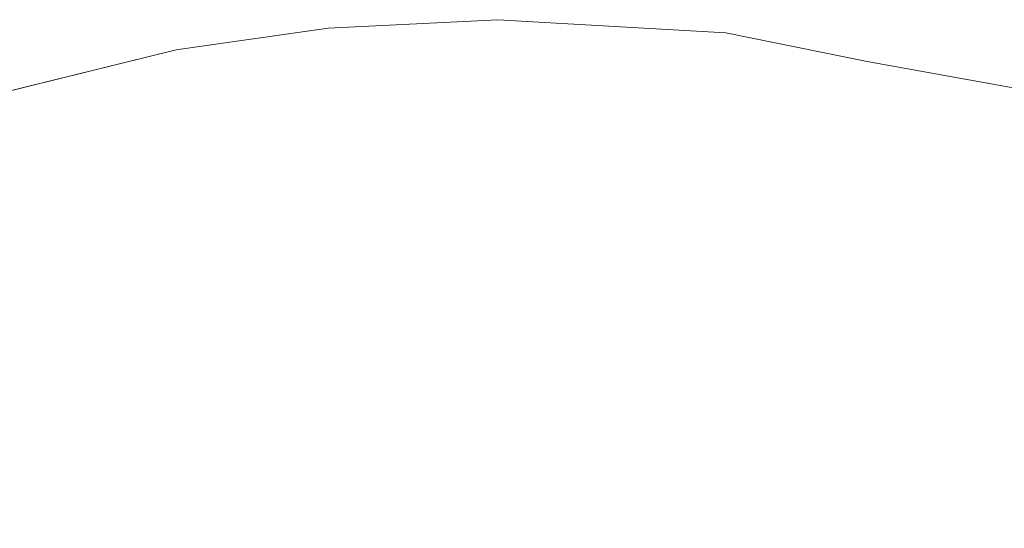
# Model space of a CAD drawing. Units: millimetres. Extents: x -698 to 865, y -492 to 727.
# Drawn here: x 397 to 533, y 657 to 727 of the extents above; entities that cross this region are included whole.
import ezdxf

# ---------------------------------------------------------------- set-up
doc = ezdxf.new("R2010")
doc.units = ezdxf.units.MM
doc.header["$LTSCALE"] = 5
doc.layers.add('1_5', color=7, linetype='Continuous')

msp = doc.modelspace()

# ---------------------------------------------------------------- linework, layer by layer
at = {"layer": '1_5', "color": 7, "linetype": 'Continuous', "lineweight": 5, "transparency": 33554687}
for points, invisible_edges in [([(418.75, 723.06, 929.94), (439.65, 726.04, 929.94), (462.94, 727.18, 929.94), (418.75, 723.06, 929.94)], 12), ([(418.75, 723.06, 929.94), (462.94, 727.18, 929.94), (513.74, 721.42, 929.94), (418.75, 723.06, 929.94)], 15), ([(418.75, 723.06, 903.94), (439.65, 726.04, 903.94), (462.94, 727.18, 903.94), (418.75, 723.06, 903.94)], 12), ([(418.75, 723.06, 903.94), (462.94, 727.18, 903.94), (513.74, 721.42, 903.94), (418.75, 723.06, 903.94)], 15), ([(462.94, 727.18, 929.94), (494.28, 725.39, 929.94), (513.74, 721.42, 929.94), (462.94, 727.18, 929.94)], 12), ([(462.94, 727.18, 903.94), (494.28, 725.39, 903.94), (513.74, 721.42, 903.94), (462.94, 727.18, 903.94)], 12), ([(197.97, 595.95, 929.94), (230.1, 615.23, 929.94), (418.75, 723.06, 929.94), (197.97, 595.95, 929.94)], 14), ([(197.97, 595.95, 929.94), (418.75, 723.06, 929.94), (678.63, 642.03, 929.94), (197.97, 595.95, 929.94)], 15), ([(197.97, 595.95, 903.94), (230.1, 615.23, 903.94), (418.75, 723.06, 903.94), (197.97, 595.95, 903.94)], 14), ([(197.97, 595.95, 903.94), (418.75, 723.06, 903.94), (678.63, 642.03, 903.94), (197.97, 595.95, 903.94)], 15), ([(230.1, 615.23, 929.94), (254.81, 631, 929.94), (418.75, 723.06, 929.94), (230.1, 615.23, 929.94)], 14), ([(230.1, 615.23, 903.94), (254.81, 631, 903.94), (418.75, 723.06, 903.94), (230.1, 615.23, 903.94)], 14), ([(254.81, 631, 929.94), (278.58, 647, 929.94), (418.75, 723.06, 929.94), (254.81, 631, 929.94)], 14), ([(254.81, 631, 903.94), (278.58, 647, 903.94), (418.75, 723.06, 903.94), (254.81, 631, 903.94)], 14), ([(278.58, 647, 929.94), (353.78, 700.24, 929.94), (418.75, 723.06, 929.94), (278.58, 647, 929.94)], 15), ([(278.58, 647, 903.94), (353.78, 700.24, 903.94), (418.75, 723.06, 903.94), (278.58, 647, 903.94)], 15), ([(353.78, 700.24, 929.94), (394.17, 716.99, 929.94), (418.75, 723.06, 929.94), (353.78, 700.24, 929.94)], 13), ([(353.78, 700.24, 903.94), (394.17, 716.99, 903.94), (418.75, 723.06, 903.94), (353.78, 700.24, 903.94)], 13), ([(418.75, 723.06, 929.94), (513.74, 721.42, 929.94), (585.19, 700.73, 929.94), (418.75, 723.06, 929.94)], 15), ([(418.75, 723.06, 929.94), (585.19, 700.73, 929.94), (678.63, 642.03, 929.94), (418.75, 723.06, 929.94)], 15), ([(418.75, 723.06, 903.94), (513.74, 721.42, 903.94), (585.19, 700.73, 903.94), (418.75, 723.06, 903.94)], 15), ([(418.75, 723.06, 903.94), (585.19, 700.73, 903.94), (678.63, 642.03, 903.94), (418.75, 723.06, 903.94)], 15), ([(513.74, 721.42, 929.94), (538.88, 716.89, 929.94), (585.19, 700.73, 929.94), (513.74, 721.42, 929.94)], 14), ([(513.74, 721.42, 903.94), (538.88, 716.89, 903.94), (585.19, 700.73, 903.94), (513.74, 721.42, 903.94)], 14)]:
    msp.add_3dface(points, dxfattribs=dict(at, invisible_edges=invisible_edges))
for points in [[(462.94, 727.18, 903.94), (462.94, 727.18, 929.94), (439.65, 726.04, 929.94), (439.65, 726.04, 903.94)], [(494.28, 725.39, 903.94), (494.28, 725.39, 929.94), (462.94, 727.18, 929.94), (462.94, 727.18, 903.94)], [(439.65, 726.04, 903.94), (439.65, 726.04, 929.94), (418.75, 723.06, 929.94), (418.75, 723.06, 903.94)], [(513.74, 721.42, 903.94), (513.74, 721.42, 929.94), (494.28, 725.39, 929.94), (494.28, 725.39, 903.94)], [(418.75, 723.06, 903.94), (418.75, 723.06, 929.94), (394.17, 716.99, 929.94), (394.17, 716.99, 903.94)], [(538.88, 716.89, 903.94), (538.88, 716.89, 929.94), (513.74, 721.42, 929.94), (513.74, 721.42, 903.94)]]:
    msp.add_3dface(points, dxfattribs=at)

doc.saveas('drawing.dxf')
